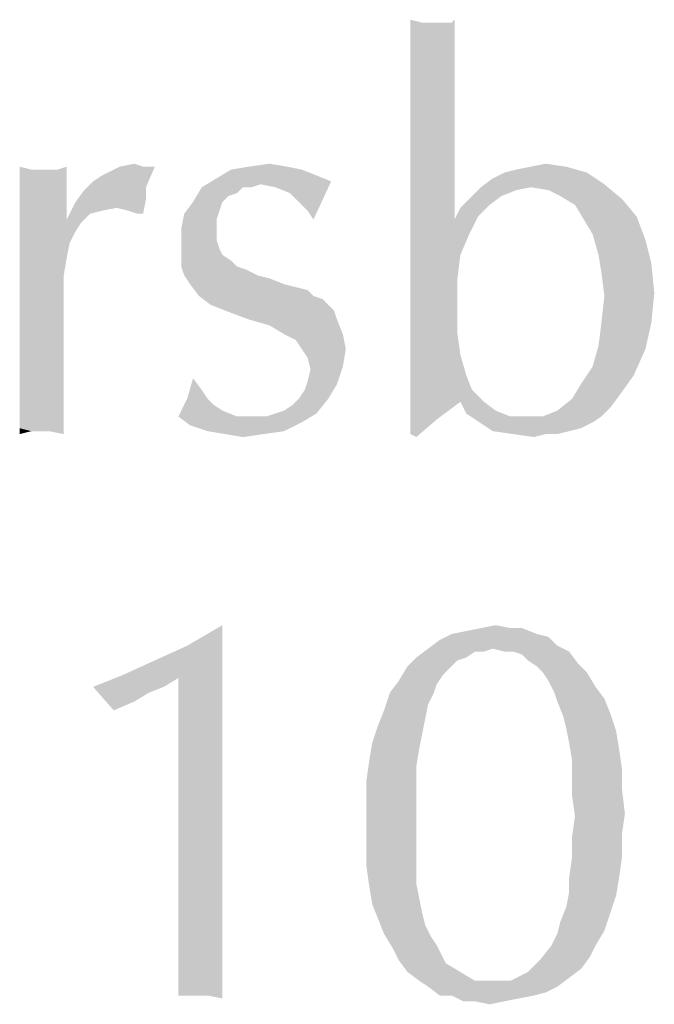
# Model space of a CAD drawing. Units: inches. Extents: x 0 to 29.3, y 0 to 22.7.
# Drawn here: x 9.1 to 9.3, y 1.8 to 2.1 of the extents above; entities that cross this region are included whole.
import ezdxf

# ---------------------------------------------------------------- set-up
doc = ezdxf.new("R2010")
doc.units = ezdxf.units.IN
doc.header["$LTSCALE"] = 1.613333
doc.header["$MEASUREMENT"] = 0
doc.layers.add('TEXT', color=7, linetype='CONTINUOUS')

msp = doc.modelspace()

# ---------------------------------------------------------------- linework, layer by layer
at = {"layer": 'TEXT', "color": 7, "linetype": 'CONTINUOUS'}
for points in [[(9.23502, 2.14742), (9.23104, 2.14345), (9.23104, 2.14842)], [(9.24496, 2.14742), (9.24595, 2.14842), (9.24595, 2.14245)], [(9.24297, 2.14742), (9.24496, 2.14742), (9.23104, 2.14345)], [(9.23999, 2.14742), (9.24297, 2.14742), (9.23104, 2.14345)], [(9.238, 2.14742), (9.23999, 2.14742), (9.23104, 2.14345)], [(9.23502, 2.14742), (9.238, 2.14742), (9.23104, 2.14345)], [(9.24595, 2.14245), (9.23104, 2.14345), (9.24496, 2.14742)], [(9.24595, 2.14245), (9.23104, 2.13848), (9.23104, 2.14345)], [(9.23104, 2.13848), (9.24595, 2.14245), (9.24595, 2.13649)], [(9.24595, 2.13649), (9.23104, 2.13052), (9.23104, 2.13848)], [(9.23104, 2.13052), (9.24595, 2.13649), (9.24595, 2.12953)], [(9.24595, 2.12953), (9.23104, 2.12257), (9.23104, 2.13052)], [(9.23104, 2.12257), (9.24595, 2.12953), (9.24595, 2.12158)], [(9.24595, 2.12158), (9.23104, 2.11164), (9.23104, 2.12257)], [(9.24595, 2.12158), (9.24595, 2.11263), (9.23104, 2.11164)], [(9.23104, 2.11164), (9.24595, 2.11263), (9.24595, 2.10269)], [(9.24595, 2.10269), (9.23104, 2.09971), (9.23104, 2.11164)], [(9.23104, 2.09971), (9.24595, 2.10269), (9.24595, 2.09175)], [(9.1028, 2.09772), (9.09883, 2.08678), (9.09883, 2.09871)], [(9.11175, 2.09772), (9.11473, 2.09871), (9.11473, 2.08976)], [(9.12368, 2.09374), (9.12666, 2.09573), (9.14456, 2.09871)], [(9.12368, 2.09374), (9.14456, 2.09871), (9.14157, 2.09175)], [(9.14058, 2.09871), (9.14456, 2.09871), (9.12666, 2.09573)], [(9.14058, 2.09871), (9.12666, 2.09573), (9.13263, 2.09871)], [(9.13263, 2.09871), (9.1376, 2.09971), (9.14058, 2.09871)], [(9.18929, 2.09871), (9.1704, 2.09772), (9.17637, 2.09871)], [(9.1704, 2.09772), (9.18929, 2.09871), (9.19426, 2.09772)], [(9.17637, 2.09871), (9.18333, 2.09971), (9.18929, 2.09871)], [(9.24595, 2.09175), (9.23104, 2.08678), (9.23104, 2.09971)], [(9.26285, 2.09672), (9.26683, 2.09772), (9.28373, 2.09871)], [(9.26285, 2.09672), (9.28373, 2.09871), (9.29069, 2.09672)], [(9.28373, 2.09871), (9.26683, 2.09772), (9.2718, 2.09871)], [(9.2718, 2.09871), (9.27677, 2.09971), (9.28373, 2.09871)], [(9.11175, 2.09772), (9.11473, 2.08976), (9.09883, 2.08678)], [(9.10877, 2.09772), (9.11175, 2.09772), (9.09883, 2.08678)], [(9.10777, 2.09772), (9.10877, 2.09772), (9.09883, 2.08678)], [(9.10678, 2.09772), (9.10777, 2.09772), (9.09883, 2.08678)], [(9.1028, 2.09772), (9.10678, 2.09772), (9.09883, 2.08678)], [(9.18034, 2.09275), (9.16046, 2.09175), (9.16543, 2.09474)], [(9.19426, 2.09772), (9.19923, 2.09573), (9.16543, 2.09474)], [(9.19426, 2.09772), (9.16543, 2.09474), (9.1704, 2.09772)], [(9.16543, 2.09474), (9.19923, 2.09573), (9.2042, 2.09374)], [(9.16543, 2.09474), (9.2042, 2.09374), (9.18034, 2.09275)], [(9.29665, 2.09275), (9.2549, 2.09175), (9.25888, 2.09474)], [(9.29069, 2.09672), (9.25888, 2.09474), (9.26285, 2.09672)], [(9.25888, 2.09474), (9.29069, 2.09672), (9.29665, 2.09275)], [(9.14157, 2.09175), (9.1207, 2.09076), (9.12368, 2.09374)], [(9.1207, 2.09076), (9.14157, 2.09175), (9.14157, 2.08778)], [(9.17438, 2.09175), (9.17239, 2.08976), (9.15748, 2.08678)], [(9.17438, 2.09175), (9.15748, 2.08678), (9.16046, 2.09175)], [(9.17438, 2.09175), (9.16046, 2.09175), (9.18034, 2.09275)], [(9.17438, 2.09175), (9.18034, 2.09275), (9.17736, 2.09175)], [(9.18531, 2.09175), (9.18034, 2.09275), (9.2042, 2.09374)], [(9.19028, 2.08976), (9.18531, 2.09175), (9.2042, 2.09374)], [(9.19227, 2.08778), (9.19028, 2.08976), (9.2042, 2.09374)], [(9.19426, 2.08579), (9.19227, 2.08778), (9.2042, 2.09374)], [(9.19625, 2.0838), (9.19426, 2.08579), (9.2042, 2.09374)], [(9.19625, 2.0838), (9.2042, 2.09374), (9.19824, 2.08082)], [(9.23104, 2.08678), (9.24595, 2.09175), (9.24595, 2.08082)], [(9.2718, 2.09175), (9.26683, 2.09076), (9.25192, 2.08877)], [(9.2718, 2.09175), (9.25192, 2.08877), (9.2549, 2.09175)], [(9.2718, 2.09175), (9.2549, 2.09175), (9.29665, 2.09275)], [(9.27777, 2.09076), (9.2718, 2.09175), (9.29665, 2.09275)], [(9.28174, 2.08877), (9.27777, 2.09076), (9.29665, 2.09275)], [(9.28174, 2.08877), (9.29665, 2.09275), (9.30262, 2.08778)], [(9.09883, 2.08678), (9.11473, 2.08976), (9.11473, 2.08082)], [(9.14157, 2.08778), (9.11772, 2.08678), (9.1207, 2.09076)], [(9.17239, 2.08976), (9.16941, 2.08877), (9.15748, 2.08678)], [(9.15748, 2.08678), (9.16941, 2.08877), (9.16742, 2.08678)], [(9.26186, 2.08877), (9.25788, 2.08579), (9.24794, 2.08479)], [(9.26186, 2.08877), (9.24794, 2.08479), (9.25192, 2.08877)], [(9.25192, 2.08877), (9.26683, 2.09076), (9.26186, 2.08877)], [(9.30262, 2.08778), (9.28671, 2.08579), (9.28174, 2.08877)], [(9.11473, 2.08082), (9.09883, 2.07286), (9.09883, 2.08678)], [(9.12269, 2.08281), (9.11473, 2.08082), (9.11772, 2.08678)], [(9.13163, 2.08479), (9.11772, 2.08678), (9.14157, 2.08778)], [(9.11772, 2.08678), (9.13163, 2.08479), (9.12666, 2.0838)], [(9.11772, 2.08678), (9.12666, 2.0838), (9.12269, 2.08281)], [(9.13561, 2.0838), (9.13163, 2.08479), (9.14157, 2.08778)], [(9.13859, 2.08281), (9.13561, 2.0838), (9.14157, 2.08778)], [(9.13859, 2.08281), (9.14157, 2.08778), (9.14058, 2.08281)], [(9.16742, 2.08678), (9.16643, 2.0838), (9.1545, 2.08281)], [(9.16742, 2.08678), (9.1545, 2.08281), (9.15748, 2.08678)], [(9.24595, 2.08082), (9.23104, 2.07187), (9.23104, 2.08678)], [(9.25391, 2.08181), (9.24595, 2.08082), (9.24794, 2.08479)], [(9.24794, 2.08479), (9.25788, 2.08579), (9.25391, 2.08181)], [(9.28671, 2.08579), (9.30262, 2.08778), (9.30759, 2.08181)], [(9.30759, 2.08181), (9.2897, 2.08082), (9.28671, 2.08579)], [(9.11473, 2.08082), (9.12269, 2.08281), (9.1197, 2.07982)], [(9.16543, 2.08082), (9.1535, 2.07784), (9.1545, 2.08281)], [(9.1545, 2.08281), (9.16643, 2.0838), (9.16543, 2.08082)], [(9.24595, 2.08082), (9.25391, 2.08181), (9.25093, 2.07585)], [(9.29268, 2.07585), (9.2897, 2.08082), (9.30759, 2.08181)], [(9.29268, 2.07585), (9.30759, 2.08181), (9.31057, 2.07386)], [(9.11473, 2.08082), (9.1197, 2.07982), (9.09883, 2.07286)], [(9.1197, 2.07982), (9.11772, 2.07684), (9.09883, 2.07286)], [(9.1535, 2.07784), (9.16543, 2.08082), (9.16543, 2.07784)], [(9.24595, 2.08082), (9.25093, 2.07585), (9.23104, 2.07187)], [(9.09883, 2.07286), (9.11772, 2.07684), (9.11573, 2.07286)], [(9.16543, 2.07784), (9.16543, 2.07386), (9.1535, 2.07187)], [(9.16543, 2.07784), (9.1535, 2.07187), (9.1535, 2.07784)], [(9.23104, 2.07187), (9.25093, 2.07585), (9.24794, 2.06889)], [(9.31057, 2.07386), (9.29467, 2.06889), (9.29268, 2.07585)], [(9.11573, 2.07286), (9.11473, 2.06789), (9.09883, 2.05199)], [(9.11573, 2.07286), (9.09883, 2.05199), (9.09883, 2.07286)], [(9.1535, 2.07187), (9.16543, 2.07386), (9.16643, 2.07088)], [(9.16643, 2.07088), (9.1535, 2.06789), (9.1535, 2.07187)], [(9.24794, 2.06889), (9.23104, 2.05895), (9.23104, 2.07187)], [(9.29467, 2.06889), (9.31057, 2.07386), (9.31256, 2.06591)], [(9.16643, 2.07088), (9.16742, 2.06889), (9.1535, 2.06789)], [(9.1535, 2.06789), (9.16742, 2.06889), (9.1704, 2.0669)], [(9.24794, 2.06889), (9.24695, 2.06094), (9.23104, 2.05895)], [(9.31256, 2.06591), (9.29566, 2.06292), (9.29467, 2.06889)], [(9.11473, 2.06789), (9.11374, 2.06193), (9.09883, 2.05199)], [(9.1704, 2.0669), (9.1535, 2.06491), (9.1535, 2.06789)], [(9.1535, 2.06491), (9.1704, 2.0669), (9.17239, 2.06491)], [(9.17239, 2.06491), (9.1545, 2.06193), (9.1535, 2.06491)], [(9.17239, 2.06491), (9.17537, 2.06392), (9.1545, 2.06193)], [(9.29566, 2.06292), (9.31256, 2.06591), (9.31355, 2.05597)], [(9.11374, 2.06193), (9.11374, 2.05597), (9.09883, 2.05199)], [(9.1545, 2.06193), (9.17537, 2.06392), (9.17935, 2.06193)], [(9.17935, 2.06193), (9.15649, 2.05895), (9.1545, 2.06193)], [(9.17935, 2.06193), (9.18333, 2.06094), (9.15649, 2.05895)], [(9.31355, 2.05597), (9.29665, 2.05497), (9.29566, 2.06292)], [(9.15649, 2.05895), (9.18333, 2.06094), (9.1883, 2.05895)], [(9.1883, 2.05895), (9.15947, 2.05497), (9.15649, 2.05895)], [(9.1883, 2.05895), (9.19227, 2.05795), (9.15947, 2.05497)], [(9.23104, 2.05895), (9.24695, 2.06094), (9.24695, 2.05099)], [(9.24695, 2.05099), (9.23104, 2.04801), (9.23104, 2.05895)], [(9.09883, 2.05199), (9.11374, 2.05597), (9.11374, 2.05099)], [(9.19227, 2.05795), (9.19625, 2.05696), (9.15947, 2.05497)], [(9.15947, 2.05497), (9.19625, 2.05696), (9.19824, 2.05497)], [(9.19824, 2.05497), (9.16344, 2.05199), (9.15947, 2.05497)], [(9.19824, 2.05497), (9.20122, 2.05398), (9.16344, 2.05199)], [(9.29566, 2.04602), (9.29665, 2.05497), (9.31355, 2.05597)], [(9.29566, 2.04602), (9.31355, 2.05597), (9.31256, 2.04602)], [(9.11374, 2.05099), (9.09883, 2.04503), (9.09883, 2.05199)], [(9.16344, 2.05199), (9.20122, 2.05398), (9.20321, 2.05199)], [(9.20321, 2.05199), (9.16841, 2.05), (9.16344, 2.05199)], [(9.16841, 2.05), (9.20321, 2.05199), (9.2052, 2.05)], [(9.09883, 2.03807), (9.09883, 2.04503), (9.11374, 2.05099)], [(9.09883, 2.03211), (9.09883, 2.03807), (9.11374, 2.05099)], [(9.09883, 2.02614), (9.09883, 2.03211), (9.11374, 2.05099)], [(9.09883, 2.02614), (9.11374, 2.05099), (9.11374, 2.02415)], [(9.2052, 2.05), (9.17637, 2.04702), (9.16841, 2.05)], [(9.17637, 2.04702), (9.2052, 2.05), (9.20619, 2.04702)], [(9.23104, 2.04801), (9.24695, 2.05099), (9.24695, 2.04205)], [(9.20619, 2.04702), (9.18333, 2.04503), (9.17637, 2.04702)], [(9.1883, 2.04205), (9.18333, 2.04503), (9.20619, 2.04702)], [(9.1883, 2.04205), (9.20619, 2.04702), (9.20818, 2.04205)], [(9.24695, 2.04205), (9.23104, 2.03807), (9.23104, 2.04801)], [(9.31256, 2.04602), (9.29467, 2.03807), (9.29566, 2.04602)], [(9.29467, 2.03807), (9.31256, 2.04602), (9.31057, 2.03708)], [(9.20818, 2.04205), (9.19227, 2.04006), (9.1883, 2.04205)], [(9.19426, 2.03708), (9.19227, 2.04006), (9.20818, 2.04205)], [(9.19426, 2.03708), (9.20818, 2.04205), (9.20917, 2.03708)], [(9.23104, 2.03807), (9.24695, 2.04205), (9.24794, 2.03509)], [(9.20917, 2.03708), (9.19625, 2.03409), (9.19426, 2.03708)], [(9.19625, 2.03409), (9.20917, 2.03708), (9.20818, 2.03111)], [(9.24794, 2.03509), (9.23104, 2.02912), (9.23104, 2.03807)], [(9.23104, 2.02912), (9.24794, 2.03509), (9.24993, 2.02813)], [(9.31057, 2.03708), (9.29268, 2.03111), (9.29467, 2.03807)], [(9.29268, 2.03111), (9.31057, 2.03708), (9.3066, 2.02813)], [(9.20818, 2.03111), (9.19724, 2.03012), (9.19625, 2.03409)], [(9.19625, 2.02614), (9.19724, 2.03012), (9.20818, 2.03111)], [(9.19625, 2.02614), (9.20818, 2.03111), (9.20619, 2.02515)], [(9.24993, 2.02813), (9.23104, 2.02217), (9.23104, 2.02912)], [(9.24993, 2.02813), (9.25192, 2.02316), (9.23104, 2.02217)], [(9.3066, 2.02813), (9.2887, 2.02515), (9.29268, 2.03111)], [(9.2887, 2.02515), (9.3066, 2.02813), (9.30162, 2.02117)], [(9.11374, 2.02415), (9.09883, 2.02117), (9.09883, 2.02614)], [(9.16046, 2.02316), (9.15549, 2.02018), (9.15748, 2.02714)], [(9.19327, 2.02018), (9.19526, 2.02316), (9.20619, 2.02515)], [(9.19327, 2.02018), (9.20619, 2.02515), (9.20321, 2.02018)], [(9.20619, 2.02515), (9.19526, 2.02316), (9.19625, 2.02614)], [(9.30162, 2.02117), (9.28572, 2.02018), (9.2887, 2.02515)], [(9.09883, 2.02117), (9.11374, 2.02415), (9.11374, 2.01918)], [(9.15549, 2.02018), (9.16046, 2.02316), (9.16245, 2.02018)], [(9.24794, 2.01918), (9.23104, 2.02217), (9.25192, 2.02316)], [(9.24794, 2.01918), (9.23104, 2.01521), (9.23104, 2.02217)], [(9.24794, 2.01918), (9.25192, 2.02316), (9.2559, 2.01918)], [(9.11374, 2.01918), (9.09883, 2.01719), (9.09883, 2.02117)], [(9.09883, 2.01719), (9.11374, 2.01918), (9.11374, 2.01521)], [(9.16245, 2.02018), (9.16444, 2.01819), (9.15251, 2.01421)], [(9.16245, 2.02018), (9.15251, 2.01421), (9.15549, 2.02018)], [(9.16444, 2.01819), (9.16742, 2.0162), (9.15251, 2.01421)], [(9.18531, 2.01521), (9.1883, 2.0162), (9.20321, 2.02018)], [(9.18531, 2.01521), (9.20321, 2.02018), (9.19923, 2.01521)], [(9.1883, 2.0162), (9.19128, 2.01819), (9.20321, 2.02018)], [(9.20321, 2.02018), (9.19128, 2.01819), (9.19327, 2.02018)], [(9.23104, 2.01521), (9.24794, 2.01918), (9.23999, 2.01322)], [(9.2559, 2.01918), (9.24993, 2.01521), (9.24794, 2.01918)], [(9.2559, 2.01918), (9.25987, 2.0162), (9.24993, 2.01521)], [(9.29864, 2.01719), (9.28075, 2.0162), (9.28572, 2.02018)], [(9.28572, 2.02018), (9.30162, 2.02117), (9.29864, 2.01719)], [(9.11374, 2.01521), (9.09883, 2.01322), (9.09883, 2.01719)], [(9.09883, 2.01322), (9.11374, 2.01521), (9.11374, 2.01123)], [(9.15251, 2.01421), (9.16742, 2.0162), (9.17239, 2.01421)], [(9.19923, 2.01521), (9.18233, 2.01421), (9.18531, 2.01521)], [(9.18233, 2.01421), (9.19923, 2.01521), (9.19426, 2.01222)], [(9.23999, 2.01322), (9.23104, 2.01123), (9.23104, 2.01521)], [(9.24993, 2.01521), (9.25987, 2.0162), (9.26484, 2.01421)], [(9.26484, 2.01421), (9.25291, 2.01322), (9.24993, 2.01521)], [(9.27578, 2.01421), (9.28075, 2.0162), (9.29864, 2.01719)], [(9.27578, 2.01421), (9.29864, 2.01719), (9.29566, 2.01421)], [(9.11374, 2.01123), (9.09883, 2.01024), (9.09883, 2.01322)], [(9.17239, 2.01421), (9.15649, 2.01123), (9.15251, 2.01421)], [(9.18233, 2.01421), (9.19426, 2.01222), (9.15649, 2.01123)], [(9.17836, 2.01421), (9.18233, 2.01421), (9.15649, 2.01123)], [(9.17239, 2.01421), (9.17836, 2.01421), (9.15649, 2.01123)], [(9.16245, 2.00924), (9.15649, 2.01123), (9.19426, 2.01222)], [(9.16245, 2.00924), (9.19426, 2.01222), (9.1883, 2.00924)], [(9.23104, 2.00825), (9.23104, 2.01123), (9.23999, 2.01322)], [(9.23104, 2.00825), (9.23999, 2.01322), (9.23303, 2.00725)], [(9.27578, 2.01421), (9.29566, 2.01421), (9.25291, 2.01322)], [(9.26981, 2.01421), (9.27578, 2.01421), (9.25291, 2.01322)], [(9.26484, 2.01421), (9.26981, 2.01421), (9.25291, 2.01322)], [(9.25291, 2.01322), (9.29566, 2.01421), (9.29268, 2.01222)], [(9.29268, 2.01222), (9.2559, 2.01123), (9.25291, 2.01322)], [(9.2559, 2.01123), (9.29268, 2.01222), (9.2887, 2.01024)], [(9.1028, 2.00924), (9.09883, 2.01024), (9.11374, 2.01123)], [(9.1028, 2.00924), (9.09883, 2.00825), (9.09883, 2.01024)], [(9.10579, 2.00924), (9.1028, 2.00924), (9.11374, 2.01123)], [(9.10877, 2.00924), (9.10579, 2.00924), (9.11374, 2.01123)], [(9.10877, 2.00924), (9.11374, 2.01123), (9.11374, 2.00825)], [(9.1883, 2.00924), (9.16841, 2.00825), (9.16245, 2.00924)], [(9.16841, 2.00825), (9.1883, 2.00924), (9.18134, 2.00825)], [(9.18134, 2.00825), (9.17438, 2.00725), (9.16841, 2.00825)], [(9.2887, 2.01024), (9.25888, 2.00924), (9.2559, 2.01123)], [(9.25888, 2.00924), (9.2887, 2.01024), (9.28473, 2.00924)], [(9.28473, 2.00924), (9.26584, 2.00825), (9.25888, 2.00924)], [(9.27677, 2.00825), (9.26584, 2.00825), (9.28473, 2.00924)], [(9.27677, 2.00825), (9.2728, 2.00725), (9.26584, 2.00825)], [(9.27677, 2.00825), (9.28473, 2.00924), (9.28075, 2.00825)], [(9.15549, 1.93667), (9.16742, 1.94363), (9.16742, 1.9327)], [(9.24496, 1.94065), (9.24993, 1.94164), (9.26882, 1.94264)], [(9.24496, 1.94065), (9.26882, 1.94264), (9.27379, 1.94065)], [(9.26484, 1.94264), (9.26882, 1.94264), (9.24993, 1.94164)], [(9.26484, 1.94264), (9.24993, 1.94164), (9.2549, 1.94264)], [(9.2549, 1.94264), (9.25987, 1.94363), (9.26484, 1.94264)], [(9.28075, 1.93667), (9.23701, 1.93568), (9.24098, 1.93866)], [(9.27379, 1.94065), (9.27777, 1.93965), (9.24098, 1.93866)], [(9.27379, 1.94065), (9.24098, 1.93866), (9.24496, 1.94065)], [(9.24098, 1.93866), (9.27777, 1.93965), (9.28075, 1.93667)], [(9.16742, 1.9327), (9.14456, 1.9317), (9.15549, 1.93667)], [(9.25888, 1.93568), (9.25291, 1.93468), (9.23303, 1.9327)], [(9.25888, 1.93568), (9.23303, 1.9327), (9.23701, 1.93568)], [(9.25888, 1.93568), (9.23701, 1.93568), (9.28075, 1.93667)], [(9.25291, 1.93468), (9.25888, 1.93568), (9.2559, 1.93468)], [(9.26285, 1.93468), (9.25888, 1.93568), (9.28075, 1.93667)], [(9.26584, 1.93468), (9.26285, 1.93468), (9.28075, 1.93667)], [(9.26584, 1.93468), (9.28075, 1.93667), (9.28473, 1.93468)], [(9.13362, 1.92673), (9.14456, 1.9317), (9.16742, 1.9327)], [(9.15251, 1.92574), (9.13362, 1.92673), (9.16742, 1.9327)], [(9.15251, 1.92574), (9.16742, 1.9327), (9.16742, 1.92176)], [(9.24993, 1.9327), (9.24695, 1.9317), (9.23005, 1.92971)], [(9.24993, 1.9327), (9.23005, 1.92971), (9.23303, 1.9327)], [(9.23005, 1.92971), (9.24695, 1.9317), (9.24496, 1.92971)], [(9.23303, 1.9327), (9.25291, 1.93468), (9.24993, 1.9327)], [(9.28473, 1.93468), (9.26882, 1.93369), (9.26584, 1.93468)], [(9.27081, 1.9317), (9.26882, 1.93369), (9.28473, 1.93468)], [(9.27081, 1.9317), (9.28473, 1.93468), (9.28771, 1.93071)], [(9.28771, 1.93071), (9.27379, 1.92971), (9.27081, 1.9317)], [(9.24496, 1.92971), (9.24198, 1.92673), (9.22707, 1.92474)], [(9.24496, 1.92971), (9.22707, 1.92474), (9.23005, 1.92971)], [(9.27578, 1.92773), (9.27379, 1.92971), (9.28771, 1.93071)], [(9.27578, 1.92773), (9.28771, 1.93071), (9.29069, 1.92773)], [(9.15251, 1.92574), (9.12368, 1.92275), (9.13362, 1.92673)], [(9.12368, 1.92275), (9.15251, 1.92574), (9.14754, 1.92275)], [(9.16742, 1.92176), (9.15251, 1.90685), (9.15251, 1.92574)], [(9.22707, 1.92474), (9.24198, 1.92673), (9.23999, 1.92375)], [(9.29069, 1.92773), (9.27777, 1.92474), (9.27578, 1.92773)], [(9.27777, 1.92474), (9.29069, 1.92773), (9.29367, 1.92275)], [(9.12368, 1.92275), (9.14754, 1.92275), (9.14257, 1.92077)], [(9.14257, 1.92077), (9.13064, 1.9148), (9.12368, 1.92275)], [(9.16742, 1.92176), (9.16742, 1.91281), (9.15251, 1.90685)], [(9.23999, 1.92375), (9.22408, 1.92077), (9.22707, 1.92474)], [(9.22408, 1.92077), (9.23999, 1.92375), (9.239, 1.92077)], [(9.29367, 1.92275), (9.27975, 1.92077), (9.27777, 1.92474)], [(9.27975, 1.92077), (9.29367, 1.92275), (9.29665, 1.91878)], [(9.14257, 1.92077), (9.1376, 1.91778), (9.13064, 1.9148)], [(9.239, 1.92077), (9.23701, 1.91679), (9.2221, 1.9148)], [(9.239, 1.92077), (9.2221, 1.9148), (9.22408, 1.92077)], [(9.29665, 1.91878), (9.28075, 1.91778), (9.27975, 1.92077)], [(9.28075, 1.91778), (9.29665, 1.91878), (9.29864, 1.91381)], [(9.2221, 1.9148), (9.23701, 1.91679), (9.23601, 1.91182)], [(9.29864, 1.91381), (9.28274, 1.91281), (9.28075, 1.91778)], [(9.15251, 1.90685), (9.16742, 1.91281), (9.16742, 1.90486)], [(9.23601, 1.91182), (9.22011, 1.90983), (9.2221, 1.9148)], [(9.22011, 1.90983), (9.23601, 1.91182), (9.23502, 1.90685)], [(9.28373, 1.90884), (9.28274, 1.91281), (9.29864, 1.91381)], [(9.28373, 1.90884), (9.29864, 1.91381), (9.30063, 1.90784)], [(9.23502, 1.90685), (9.21812, 1.90387), (9.22011, 1.90983)], [(9.30063, 1.90784), (9.28473, 1.90387), (9.28373, 1.90884)], [(9.16742, 1.90486), (9.15251, 1.88796), (9.15251, 1.90685)], [(9.21812, 1.90387), (9.23502, 1.90685), (9.23403, 1.90188)], [(9.28473, 1.90387), (9.30063, 1.90784), (9.30162, 1.90188)], [(9.16742, 1.90486), (9.16742, 1.89691), (9.15251, 1.88796)], [(9.23403, 1.90188), (9.21713, 1.8979), (9.21812, 1.90387)], [(9.21713, 1.8979), (9.23403, 1.90188), (9.23303, 1.89591)], [(9.30162, 1.90188), (9.28572, 1.8979), (9.28473, 1.90387)], [(9.28572, 1.8979), (9.30162, 1.90188), (9.30262, 1.89492)], [(9.16742, 1.89691), (9.16742, 1.88995), (9.15251, 1.88796)], [(9.23303, 1.89591), (9.21613, 1.89094), (9.21713, 1.8979)], [(9.21613, 1.89094), (9.23303, 1.89591), (9.23303, 1.88896)], [(9.30262, 1.89492), (9.28572, 1.89194), (9.28572, 1.8979)], [(9.28572, 1.89194), (9.30262, 1.89492), (9.30262, 1.88796)], [(9.30262, 1.88796), (9.28572, 1.88597), (9.28572, 1.89194)], [(9.15251, 1.88796), (9.16742, 1.88995), (9.16742, 1.88498)], [(9.23303, 1.88896), (9.21613, 1.88398), (9.21613, 1.89094)], [(9.21613, 1.88398), (9.23303, 1.88896), (9.23303, 1.882)], [(9.16742, 1.88498), (9.15251, 1.87404), (9.15251, 1.88796)], [(9.16742, 1.88498), (9.16742, 1.88001), (9.15251, 1.87404)], [(9.28572, 1.88597), (9.30262, 1.88796), (9.30361, 1.88001)], [(9.30361, 1.88001), (9.28671, 1.87901), (9.28572, 1.88597)], [(9.23303, 1.882), (9.21613, 1.87703), (9.21613, 1.88398)], [(9.21613, 1.87703), (9.23303, 1.882), (9.23303, 1.87404)], [(9.15251, 1.86112), (9.15251, 1.87404), (9.16742, 1.88001)], [(9.15251, 1.85018), (9.15251, 1.86112), (9.16742, 1.88001)], [(9.15251, 1.85018), (9.16742, 1.88001), (9.16742, 1.8482)], [(9.30262, 1.87305), (9.28572, 1.87206), (9.28671, 1.87901)], [(9.28671, 1.87901), (9.30361, 1.88001), (9.30262, 1.87305)], [(9.23303, 1.87404), (9.21613, 1.86907), (9.21613, 1.87703)], [(9.21613, 1.86907), (9.23303, 1.87404), (9.23303, 1.86808)], [(9.28572, 1.8651), (9.28572, 1.87206), (9.30262, 1.87305)], [(9.28572, 1.8651), (9.30262, 1.87305), (9.30262, 1.8651)], [(9.23303, 1.86808), (9.21613, 1.86211), (9.21613, 1.86907)], [(9.21613, 1.86211), (9.23303, 1.86808), (9.23303, 1.86211)], [(9.30262, 1.8651), (9.28473, 1.85814), (9.28572, 1.8651)], [(9.28473, 1.85814), (9.30262, 1.8651), (9.30162, 1.85814)], [(9.23303, 1.86211), (9.21713, 1.85516), (9.21613, 1.86211)], [(9.23303, 1.86211), (9.23303, 1.85615), (9.21713, 1.85516)], [(9.21713, 1.85516), (9.23303, 1.85615), (9.23403, 1.85118)], [(9.23403, 1.85118), (9.21812, 1.84919), (9.21713, 1.85516)], [(9.30162, 1.85814), (9.28473, 1.85317), (9.28473, 1.85814)], [(9.28473, 1.85317), (9.30162, 1.85814), (9.30063, 1.85217)], [(9.30063, 1.85217), (9.28373, 1.8482), (9.28473, 1.85317)], [(9.28373, 1.8482), (9.30063, 1.85217), (9.29864, 1.84621)], [(9.16742, 1.8482), (9.15251, 1.84024), (9.15251, 1.85018)], [(9.21812, 1.84919), (9.23403, 1.85118), (9.23502, 1.84621)], [(9.23502, 1.84621), (9.22011, 1.84422), (9.21812, 1.84919)], [(9.15251, 1.83229), (9.15251, 1.84024), (9.16742, 1.8482)], [(9.15251, 1.82533), (9.15251, 1.83229), (9.16742, 1.8482)], [(9.15251, 1.82036), (9.15251, 1.82533), (9.16742, 1.8482)], [(9.15251, 1.81837), (9.15251, 1.82036), (9.16742, 1.8482)], [(9.1545, 1.81837), (9.15251, 1.81837), (9.16742, 1.8482)], [(9.15947, 1.81837), (9.1545, 1.81837), (9.16742, 1.8482)], [(9.16245, 1.81837), (9.15947, 1.81837), (9.16742, 1.8482)], [(9.16245, 1.81837), (9.16742, 1.8482), (9.16742, 1.81738)], [(9.22011, 1.84422), (9.23502, 1.84621), (9.23601, 1.84223)], [(9.29864, 1.84621), (9.28174, 1.84323), (9.28373, 1.8482)], [(9.28174, 1.84323), (9.29864, 1.84621), (9.29665, 1.84024)], [(9.23601, 1.84223), (9.2221, 1.83925), (9.22011, 1.84422)], [(9.2221, 1.83925), (9.23601, 1.84223), (9.238, 1.83826)], [(9.29665, 1.84024), (9.28075, 1.83925), (9.28174, 1.84323)], [(9.238, 1.83826), (9.22508, 1.83428), (9.2221, 1.83925)], [(9.27876, 1.83527), (9.28075, 1.83925), (9.29665, 1.84024)], [(9.27876, 1.83527), (9.29665, 1.84024), (9.29367, 1.83527)], [(9.238, 1.83826), (9.23999, 1.83527), (9.22508, 1.83428)], [(9.22707, 1.8303), (9.22508, 1.83428), (9.23999, 1.83527)], [(9.22707, 1.8303), (9.23999, 1.83527), (9.24297, 1.82931)], [(9.29367, 1.83527), (9.29168, 1.8313), (9.27478, 1.8303)], [(9.29367, 1.83527), (9.27478, 1.8303), (9.27876, 1.83527)], [(9.24297, 1.82931), (9.23005, 1.82633), (9.22707, 1.8303)], [(9.23005, 1.82633), (9.24297, 1.82931), (9.24794, 1.82633)], [(9.2887, 1.82732), (9.27081, 1.82633), (9.27478, 1.8303)], [(9.27478, 1.8303), (9.29168, 1.8313), (9.2887, 1.82732)], [(9.24794, 1.82633), (9.23403, 1.82334), (9.23005, 1.82633)], [(9.23403, 1.82334), (9.24794, 1.82633), (9.25291, 1.82334)], [(9.28473, 1.82434), (9.26484, 1.82334), (9.27081, 1.82633)], [(9.27081, 1.82633), (9.2887, 1.82732), (9.28473, 1.82434)], [(9.25291, 1.82334), (9.23701, 1.82136), (9.23403, 1.82334)], [(9.23701, 1.82136), (9.26484, 1.82334), (9.28473, 1.82434)], [(9.23701, 1.82136), (9.28473, 1.82434), (9.28075, 1.82136)], [(9.25888, 1.82334), (9.26484, 1.82334), (9.23701, 1.82136)], [(9.25291, 1.82334), (9.25888, 1.82334), (9.23701, 1.82136)], [(9.15251, 1.81837), (9.15251, 1.81738), (9.15251, 1.82036)], [(9.28075, 1.82136), (9.24098, 1.81837), (9.23701, 1.82136)], [(9.28075, 1.82136), (9.27677, 1.81937), (9.24098, 1.81837)], [(9.24496, 1.81837), (9.24098, 1.81837), (9.27677, 1.81937)], [(9.24496, 1.81837), (9.27677, 1.81937), (9.2728, 1.81837)], [(9.2728, 1.81837), (9.24894, 1.81639), (9.24496, 1.81837)], [(9.2728, 1.81837), (9.26783, 1.81738), (9.24894, 1.81639)], [(9.25291, 1.81639), (9.24894, 1.81639), (9.26783, 1.81738)], [(9.25291, 1.81639), (9.26783, 1.81738), (9.26285, 1.81639)], [(9.26285, 1.81639), (9.25788, 1.81539), (9.25291, 1.81639)]]:
    msp.add_solid(points, dxfattribs=at)

doc.saveas('drawing.dxf')
